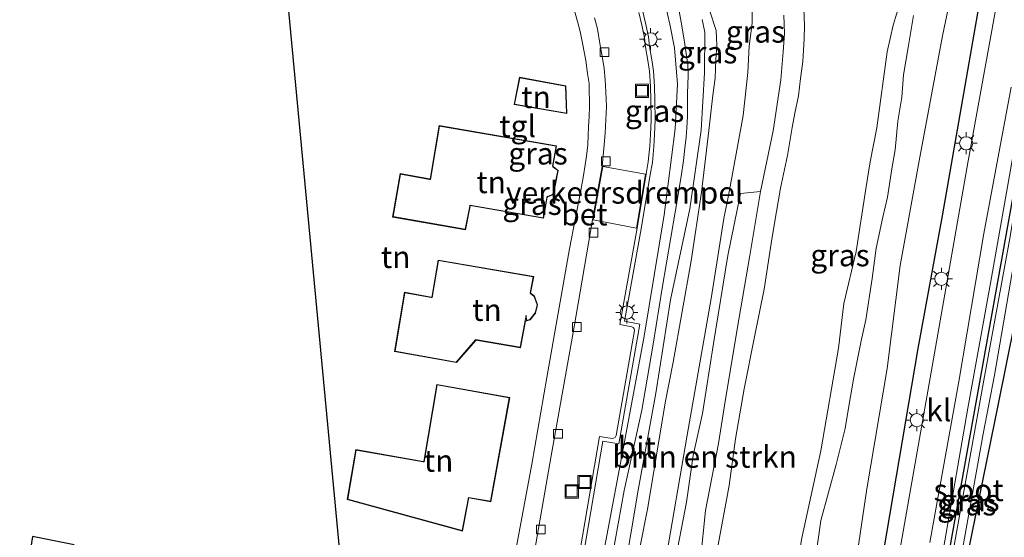
# Model space of a CAD drawing. Units: metres. Extents: x 119993 to 129528, y 399998 to 406250.
# Drawn here: x 127776 to 127888, y 400612 to 400671 of the extents above; entities that cross this region are included whole.
import ezdxf
from ezdxf.enums import TextEntityAlignment as Align

# ---------------------------------------------------------------- set-up
doc = ezdxf.new("R2010")
doc.units = ezdxf.units.M
doc.layers.get('0').update_dxf_attribs({"lineweight": 25})
for name, color, linetype in [('B-ME-GR-BOMENRIJ-L-B1', 10, 'Continuous'), ('B-ME-GW-INSTEEKWATERGANG-L-B1', 10, 'Continuous'), ('B-ME-KG-KADASTRAAL-OPNAMEDTMGRENS-L-B1', 10, 'Continuous')]:
    doc.layers.add(name, color=color, linetype=linetype)
for name, color, linetype, lineweight in [('B-ME-GR-BOMENSTRUIKEN-GV-B6', 93, 'Continuous', 18), ('B-ME-GW-KRUINLIJN-L-B1', 93, 'Continuous', 18), ('B-ME-GW-TEENLIJN-L-B1', 93, 'Continuous', 18), ('B-ME-IE-GRASLAND-GV-B6', 93, 'Continuous', 18), ('B-ME-IE-GRONDWERKLIJN-GROND_INGERICHT-GV-B6', 253, 'Continuous', 18), ('B-ME-IE-INRICHTINGSELEMENT-S-B1', 253, 'Continuous', 18), ('B-ME-IE-MEUBILAIR_WEGMEUBILAIR-LICHTMAST-S-B1', 8, 'Continuous', 18), ('B-ME-KG-KADASTRAAL-DAKRAND-L-B1', 13, 'Continuous', 18), ('B-ME-OG-WATER-GV-B6', 153, 'Continuous', 18), ('B-ME-VH-DREMPEL-GV-B6', 8, 'Continuous', 18), ('B-ME-VH-VERH_SOORT-BETON-OVERIG-GV-B6', 8, 'IE-TERREINAFSCHEIDING-NATUURLIJK-HOUTWAL', 18), ('B-ME-VH-VERH_SOORT-BITUMEN-GV-B6', 8, 'IE-TERREINAFSCHEIDING-NATUURLIJK-HOUTWAL', 18), ('B-ME-VH-VERH_SOORT-KLINKERS-GV-B6', 8, 'IE-TERREINAFSCHEIDING-NATUURLIJK-HOUTWAL', 18), ('B-ME-VH-VERH_SOORT-TEGELS-GV-B6', 8, 'Continuous', 18), ('B-ME-VV-KOLK-S-B1', 8, 'Continuous', 18)]:
    doc.layers.add(name, color=color, linetype=linetype, lineweight=lineweight)
doc.styles.add('NLCS-ISO', font='NLCS-ISO.TTF')
doc.linetypes.add('IE-TERREINAFSCHEIDING-NATUURLIJK-HOUTWAL', pattern='A,7,-1.5,[67,NLCS.SHX,S=0.75,R=45,X=0,Y=0],-1.5,7,-1.5,[70,NLCS.SHX,S=0.75,R=0,X=0,Y=0],-1.5', length=20)

# ---------------------------------------------------------------- blocks, each defined once
blk = doc.blocks.new('lantaarnpaal')
for p, q in [((0, 0.75), (0, 1.25)), ((-0.75, 0), (-1.25, 0)), ((-0.88, 0.88), (-0.53, 0.53)), ((0.53, 0.53), (0.88, 0.88)), ((0.75, 0), (1.25, 0)), ((-0.53, -0.53), (-0.88, -0.88)), ((0, -0.75), (0, -1.25)), ((0.53, -0.53), (0.88, -0.88))]:
    blk.add_line(p, q)
blk.add_circle((0, 0), 0.75)
blk = doc.blocks.new('kolk')
blk.add_lwpolyline([(-0.5, -0.5), (0.5, -0.5), (0.5, 0.5), (-0.5, 0.5)], close=True)
blk = doc.blocks.new('put')
for p, q in [((0.75, 0.75), (-0.75, 0.75)), ((-0.75, 0.75), (-0.75, -0.75)), ((0.75, -0.75), (0.75, 0.75)), ((-0.75, -0.75), (0.75, -0.75))]:
    blk.add_line(p, q)
blk.add_lwpolyline([(-0.625, 0.625), (0.625, 0.625), (0.625, -0.625), (-0.625, -0.625)], close=True)

msp = doc.modelspace()

# ---------------------------------------------------------------- linework, layer by layer
at = {"layer": 'B-ME-GR-BOMENRIJ-L-B1'}
msp.add_polyline3d([(127867.923, 400573.989, 6.983), (127870.29, 400586.243, 7.01), (127872.921, 400602.444, 6.955), (127878.268, 400633.774, 7.118), (127881.016, 400648.865, 7.118), (127886.483, 400680.249, 7.412), (127889.938, 400698.082, 7.503)], dxfattribs=at)
at = {"layer": 'B-ME-GR-BOMENSTRUIKEN-GV-B6'}
msp.add_polyline3d([(127860.302, 400651.648, 5.62), (127859.093, 400644.352, 5.636), (127857.627, 400635.95, 5.632), (127856.211, 400627.275, 5.624), (127855.538, 400622.945, 5.648), (127854.026, 400615.31, 5.644), (127853.485, 400609.698, 5.616), (127852.782, 400605.555, 5.6), (127851.968, 400600.714, 5.584), (127851.538, 400597.937, 5.588), (127848.465, 400599.199, 6.47), (127848.594, 400600.066, 6.51), (127849.001, 400601.908, 6.514), (127849.557, 400604.181, 6.506), (127850.461, 400608.97, 6.462), (127851.872, 400616.278, 6.414), (127852.628, 400621.572, 6.478), (127853.692, 400626.354, 6.49), (127854.936, 400634.325, 6.53), (127856.57, 400644.338, 6.522), (127858.012, 400651.393, 6.434), (127860.302, 400651.648, 5.62)], dxfattribs=at)
at = {"layer": 'B-ME-GW-INSTEEKWATERGANG-L-B1'}
msp.add_polyline3d([(127880.607, 400592.663, 6.573), (127883.533, 400608.44, 6.573), (127887.381, 400627.473, 6.569), (127892.05, 400650.627, 6.633), (127892.538, 400654.306, 6.633), (127892.394, 400655.691, 6.633), (127891.755, 400656.576, 6.633), (127890.893, 400656.857, 6.689), (127890.296, 400656.504, 6.681), (127889.951, 400656.005, 6.657), (127889.844, 400655.503, 6.657), (127884.881, 400628.023, 6.546), (127880.049, 400601.039, 6.542), (127876.565, 400581.536, 6.55), (127875.75, 400577.201, 6.573), (127875.962, 400576.292, 6.573), (127876.609, 400576.07, 6.573), (127877.342, 400576.089, 6.573), (127877.62, 400576.419, 6.573), (127877.839, 400577.58, 6.573), (127878.761, 400581.765, 6.573), (127880.607, 400592.663, 6.573)], dxfattribs=at)
at = {"layer": 'B-ME-GW-KRUINLIJN-L-B1'}
for points in [[(127898.986, 400710.322, 7.745), (127897.706, 400705.165, 7.678), (127895.753, 400693.321, 7.455), (127894.845, 400688.955, 7.372), (127893.987, 400685.196, 7.364), (127892.161, 400675.413, 7.3), (127891.001, 400670.029, 7.241), (127890.319, 400663.572, 7.217), (127889.224, 400656.682, 7.094), (127886.472, 400641.217, 6.971), (127883.904, 400626.976, 6.975)], [(127882.226, 400675.193, 7.201), (127881.04, 400669.35, 7.122), (127878.375, 400655.145, 7.05), (127876.217, 400643.228, 7.002), (127874.704, 400631.483, 6.927), (127872.421, 400617.773, 6.931), (127871.205, 400609.598, 6.84)], [(127844.645, 400599.467, 6.967), (127842.311, 400586.573, 7.086), (127841.461, 400583.279, 7.114), (127840.971, 400582.723, 7.126), (127840.33, 400582.481, 7.118), (127839.761, 400582.507, 7.114), (127839.081, 400582.856, 7.102), (127838.741, 400583.147, 7.106), (127838.286, 400583.985, 7.114), (127838.273, 400584.99, 7.11), (127838.338, 400586.626, 7.114), (127840.794, 400601.795, 7.094), (127844.579, 400621.938, 7.026), (127847.052, 400635.16, 7.054), (127849.316, 400648.983, 7.078), (127850.576, 400658.77, 7.094), (127850.842, 400663.852, 7.094), (127850.515, 400668.004, 7.09), (127849.987, 400670.698, 7.09), (127849.168, 400674.138, 7.074)], [(127849.429, 400609.097, 6.947), (127851.969, 400623.913, 6.959), (127854.668, 400639.464, 6.979), (127855.317, 400643.509, 6.991), (127856.14, 400648.575, 6.979), (127856.645, 400651.173, 6.947), (127857.1, 400653.635, 6.971), (127858.343, 400660.3, 6.995), (127858.843, 400665.168, 6.991), (127859.027, 400668.169, 7.002), (127859.366, 400670.822, 6.991), (127859.355, 400673.22, 6.987)], [(127854.54, 400672.169, 7.09), (127855.241, 400669.986, 7.07), (127855.319, 400668.271, 7.094), (127855.216, 400666.658, 7.098), (127855.123, 400664.541, 7.098), (127854.891, 400662.606, 7.026), (127854.421, 400658.572, 7.026), (127853.584, 400651.56, 7.03), (127852.392, 400643.734, 7.038), (127850.377, 400632.208, 7.022), (127849.438, 400627.582, 7.034), (127847.488, 400615.645, 7.002), (127845.605, 400606.305, 7.034), (127844.645, 400599.467, 6.967)], [(127883.904, 400626.976, 6.975), (127881.303, 400611.869, 6.987), (127877.934, 400593.774, 6.963), (127875.132, 400577.906, 6.991), (127874.329, 400572.484, 6.911), (127874.62, 400571.174, 6.812)]]:
    msp.add_polyline3d(points, dxfattribs=at)
at = {"layer": 'B-ME-GW-TEENLIJN-L-B1'}
for points in [[(127850.937, 400672.831, 6.911), (127851.267, 400670.91, 6.903), (127851.57, 400669.12, 6.879), (127851.793, 400667.611, 6.836), (127852.017, 400666.054, 6.836), (127852.068, 400664.846, 6.84), (127852.006, 400662.813, 6.879), (127851.996, 400660.184, 6.879), (127851.927, 400658.873, 6.875), (127851.832, 400657.811, 6.875), (127851.693, 400656.577, 6.867), (127851.528, 400655.151, 6.855), (127851.285, 400653.347, 6.812), (127850.589, 400649.279, 6.8), (127849.114, 400640.634, 6.824), (127848.081, 400634.251, 6.812), (127846.781, 400626.754, 6.796), (127844.796, 400617.579, 6.8), (127841.367, 400598.623, 6.82)], [(127844.705, 400607.685, 6.788), (127846.367, 400617.628, 6.788), (127848.389, 400628.663, 6.8), (127850.064, 400639.306, 6.82), (127852.246, 400649.65, 6.804), (127853.547, 400658.631, 6.788), (127853.941, 400665.147, 6.784), (127853.947, 400669.783, 6.8), (127853.666, 400671.216, 6.8)], [(127853.018, 400584.354, 5.532), (127852.689, 400584.501, 5.521), (127852.385, 400584.664, 5.536), (127851.492, 400585.382, 5.556), (127850.47, 400586.894, 5.568), (127849.82, 400588.375, 5.568), (127849.787, 400590.083, 5.576), (127850.006, 400591.808, 5.584), (127850.611, 400594.477, 5.584), (127851.538, 400597.937, 5.588), (127851.968, 400600.714, 5.584), (127852.782, 400605.555, 5.6), (127853.485, 400609.698, 5.616), (127854.026, 400615.31, 5.644), (127855.538, 400622.945, 5.648), (127856.211, 400627.275, 5.624), (127857.627, 400635.95, 5.632), (127859.093, 400644.352, 5.636), (127860.302, 400651.648, 5.62), (127861.752, 400658.542, 5.624), (127862.6, 400664.366, 5.624), (127862.876, 400667.557, 5.648), (127863.025, 400669.636, 5.648), (127862.954, 400671.726, 5.656)], [(127877.704, 400671.666, 5.652), (127877.12, 400668.029, 5.616), (127876.591, 400664.921, 5.62), (127876.392, 400662.379, 5.616), (127875.92, 400659.632, 5.568), (127875.623, 400656.394, 5.572), (127875.246, 400654.209, 5.572), (127874.744, 400650.979, 5.572), (127874.215, 400648.707, 5.576), (127873.481, 400645.194, 5.58), (127873.006, 400641.729, 5.576), (127872.3, 400637.045, 5.572), (127871.758, 400634.62, 5.572), (127870.906, 400630.261, 5.568), (127870.371, 400627.197, 5.6), (127869.945, 400624.655, 5.6), (127868.91, 400620.549, 5.584), (127867.179, 400614.173, 5.58), (127866.294, 400607.948, 5.576)]]:
    msp.add_polyline3d(points, dxfattribs=at)
at = {"layer": 'B-ME-IE-GRASLAND-GV-B6'}
for points in [[(127882.226, 400675.193, 7.201), (127881.04, 400669.35, 7.122), (127878.375, 400655.145, 7.05), (127876.217, 400643.228, 7.002), (127874.704, 400631.483, 6.927), (127872.421, 400617.773, 6.931), (127871.205, 400609.598, 6.84)], [(127871.205, 400609.598, 6.84), (127872.421, 400617.773, 6.931), (127874.704, 400631.483, 6.927), (127876.217, 400643.228, 7.002), (127878.375, 400655.145, 7.05), (127881.04, 400669.35, 7.122), (127882.226, 400675.193, 7.201)], [(127849.168, 400674.138, 7.074), (127849.987, 400670.698, 7.09), (127850.515, 400668.004, 7.09), (127850.842, 400663.852, 7.094), (127850.576, 400658.77, 7.094), (127849.316, 400648.983, 7.078), (127847.052, 400635.16, 7.054), (127844.579, 400621.938, 7.026), (127840.794, 400601.795, 7.094)], [(127840.794, 400601.795, 7.094), (127844.579, 400621.938, 7.026), (127847.052, 400635.16, 7.054), (127849.316, 400648.983, 7.078), (127850.576, 400658.77, 7.094), (127850.842, 400663.852, 7.094), (127850.515, 400668.004, 7.09), (127849.987, 400670.698, 7.09), (127849.168, 400674.138, 7.074)], [(127849.429, 400609.097, 6.947), (127851.969, 400623.913, 6.959), (127854.668, 400639.464, 6.979), (127855.317, 400643.509, 6.991), (127856.14, 400648.575, 6.979), (127856.645, 400651.173, 6.947), (127857.1, 400653.635, 6.971), (127858.343, 400660.3, 6.995), (127858.843, 400665.168, 6.991), (127859.027, 400668.169, 7.002), (127859.366, 400670.822, 6.991), (127859.355, 400673.22, 6.987)], [(127859.355, 400673.22, 6.987), (127859.366, 400670.822, 6.991), (127859.027, 400668.169, 7.002), (127858.843, 400665.168, 6.991), (127858.343, 400660.3, 6.995), (127857.1, 400653.635, 6.971), (127856.645, 400651.173, 6.947), (127856.14, 400648.575, 6.979), (127855.317, 400643.509, 6.991), (127854.668, 400639.464, 6.979), (127851.969, 400623.913, 6.959), (127849.429, 400609.097, 6.947)], [(127856.302, 400583.462, 5.35), (127856.824, 400583.591, 5.35), (127858.234, 400584.127, 5.35), (127858.96, 400584.683, 5.35), (127859.472, 400585.36, 5.35), (127860.055, 400586.391, 5.35), (127860.477, 400587.515, 5.35), (127860.865, 400588.852, 5.35), (127861.359, 400591.089, 5.35), (127862.689, 400597.039, 5.35), (127863.689, 400603.266, 5.35), (127864.987, 400612.005, 5.35), (127867.189, 400622.098, 5.35), (127869.187, 400633.816, 5.35), (127869.802, 400638.906, 5.35), (127871.184, 400644.819, 5.35), (127872.312, 400651.938, 5.35), (127872.794, 400655.018, 5.35), (127873.533, 400658.905, 5.35), (127874.712, 400667.521, 5.35), (127875.394, 400670.59, 5.35), (127876.253, 400673.308, 5.35)], [(127887.281, 400673.572, 7.408), (127883.92, 400654.889, 7.261), (127880.227, 400633.891, 7.161), (127875.21, 400605.39, 7.078)], [(127840.362, 400585.077, 6.828), (127840.168, 400584.992, 6.824), (127839.722, 400585.252, 6.832), (127839.314, 400585.712, 6.844), (127839.632, 400587.26, 6.863), (127841.367, 400598.623, 6.82), (127844.796, 400617.579, 6.8), (127846.781, 400626.754, 6.796), (127848.081, 400634.251, 6.812), (127849.114, 400640.634, 6.824), (127850.589, 400649.279, 6.8), (127851.285, 400653.347, 6.812), (127851.528, 400655.151, 6.855), (127851.693, 400656.577, 6.867), (127851.832, 400657.811, 6.875), (127851.927, 400658.873, 6.875), (127851.996, 400660.184, 6.879), (127852.006, 400662.813, 6.879), (127852.068, 400664.846, 6.84), (127852.017, 400666.054, 6.836), (127851.793, 400667.611, 6.836), (127851.57, 400669.12, 6.879), (127851.267, 400670.91, 6.903), (127850.937, 400672.831, 6.911)], [(127839.92, 400608.994, 7.001), (127842.369, 400623.209, 6.959), (127844.175, 400622.9, 7.089), (127846.546, 400636.518, 7.089), (127844.815, 400636.864, 6.998), (127845.185, 400638.958, 7.007), (127846.731, 400647.376, 7.011), (127847.742, 400653.555, 7.015), (127847.99, 400654.942, 7.011), (127848.152, 400656.765, 6.996), (127848.235, 400658.141, 6.999), (127848.31, 400659.76, 6.992), (127848.29, 400662.037, 6.992), (127848.252, 400663.601, 7.003), (127848.117, 400665.382, 7.015), (127847.949, 400666.615, 7.015), (127847.672, 400668.15, 7.015), (127847.542, 400669.254, 7.003), (127847.233, 400670.669, 6.992), (127846.902, 400672.132, 6.98)], [(127850.937, 400672.831, 6.911), (127851.267, 400670.91, 6.903), (127851.57, 400669.12, 6.879), (127851.793, 400667.611, 6.836), (127852.017, 400666.054, 6.836), (127852.068, 400664.846, 6.84), (127852.006, 400662.813, 6.879), (127851.996, 400660.184, 6.879), (127851.927, 400658.873, 6.875), (127851.832, 400657.811, 6.875), (127851.693, 400656.577, 6.867), (127851.528, 400655.151, 6.855), (127851.285, 400653.347, 6.812), (127850.589, 400649.279, 6.8), (127849.114, 400640.634, 6.824), (127848.081, 400634.251, 6.812), (127846.781, 400626.754, 6.796), (127844.796, 400617.579, 6.8), (127841.367, 400598.623, 6.82)], [(127845.605, 400606.305, 7.034), (127847.488, 400615.645, 7.002), (127849.438, 400627.582, 7.034), (127850.377, 400632.208, 7.022), (127852.392, 400643.734, 7.038), (127853.584, 400651.56, 7.03), (127854.421, 400658.572, 7.026), (127854.891, 400662.606, 7.026), (127855.123, 400664.541, 7.098), (127855.216, 400666.658, 7.098), (127855.319, 400668.271, 7.094), (127855.241, 400669.986, 7.07), (127854.54, 400672.169, 7.09)], [(127854.54, 400672.169, 7.09), (127855.241, 400669.986, 7.07), (127855.319, 400668.271, 7.094), (127855.216, 400666.658, 7.098), (127855.123, 400664.541, 7.098), (127854.891, 400662.606, 7.026), (127854.421, 400658.572, 7.026), (127853.584, 400651.56, 7.03), (127852.392, 400643.734, 7.038), (127850.377, 400632.208, 7.022), (127849.438, 400627.582, 7.034), (127847.488, 400615.645, 7.002), (127845.605, 400606.305, 7.034)], [(127865.251, 400672.493, 5.35), (127865.322, 400670.489, 5.35), (127865.274, 400669.023, 5.35), (127865.115, 400666.457, 5.35), (127864.864, 400664.516, 5.35), (127864.61, 400662.512, 5.35), (127864.211, 400660.542, 5.35), (127863.92, 400658.932, 5.35), (127863.361, 400655.745, 5.35), (127862.581, 400652.005, 5.35), (127861.885, 400648.02, 5.35), (127861.52, 400645.722, 5.35), (127860.731, 400640.503, 5.35), (127859.622, 400635.08, 5.35), (127858.427, 400629.163, 5.35), (127857.451, 400623.479, 5.35), (127856.727, 400618.171, 5.35), (127855.496, 400611.398, 5.35)], [(127853.666, 400671.216, 6.8), (127853.947, 400669.783, 6.8), (127853.941, 400665.147, 6.784), (127853.547, 400658.631, 6.788), (127852.246, 400649.65, 6.804), (127850.064, 400639.306, 6.82), (127848.389, 400628.663, 6.8), (127846.367, 400617.628, 6.788), (127844.705, 400607.685, 6.788), (127844.131, 400604.667, 6.784), (127843.652, 400601.53, 6.764), (127843.052, 400597.805, 6.732), (127842.44, 400593.633, 6.816), (127840.653, 400585.684, 6.828), (127840.362, 400585.077, 6.828)], [(127844.705, 400607.685, 6.788), (127846.367, 400617.628, 6.788), (127848.389, 400628.663, 6.8), (127850.064, 400639.306, 6.82), (127852.246, 400649.65, 6.804), (127853.547, 400658.631, 6.788), (127853.941, 400665.147, 6.784), (127853.947, 400669.783, 6.8), (127853.666, 400671.216, 6.8)], [(127862.954, 400671.726, 5.656), (127863.025, 400669.636, 5.648), (127862.876, 400667.557, 5.648), (127862.6, 400664.366, 5.624), (127861.752, 400658.542, 5.624), (127860.302, 400651.648, 5.62), (127858.012, 400651.393, 6.434), (127856.57, 400644.338, 6.522), (127854.936, 400634.325, 6.53), (127853.692, 400626.354, 6.49), (127852.628, 400621.572, 6.478), (127851.872, 400616.278, 6.414), (127850.461, 400608.97, 6.462)], [(127853.485, 400609.698, 5.616), (127854.026, 400615.31, 5.644), (127855.538, 400622.945, 5.648), (127856.211, 400627.275, 5.624), (127857.627, 400635.95, 5.632), (127859.093, 400644.352, 5.636), (127860.302, 400651.648, 5.62), (127861.752, 400658.542, 5.624), (127862.6, 400664.366, 5.624), (127862.876, 400667.557, 5.648), (127863.025, 400669.636, 5.648), (127862.954, 400671.726, 5.656)], [(127866.294, 400607.948, 5.576), (127867.179, 400614.173, 5.58), (127868.91, 400620.549, 5.584), (127869.945, 400624.655, 5.6), (127870.371, 400627.197, 5.6), (127870.906, 400630.261, 5.568), (127871.758, 400634.62, 5.572), (127872.3, 400637.045, 5.572), (127873.006, 400641.729, 5.576), (127873.481, 400645.194, 5.58), (127874.215, 400648.707, 5.576), (127874.744, 400650.979, 5.572), (127875.246, 400654.209, 5.572), (127875.623, 400656.394, 5.572), (127875.92, 400659.632, 5.568), (127876.392, 400662.379, 5.616), (127876.591, 400664.921, 5.62), (127877.12, 400668.029, 5.616), (127877.704, 400671.666, 5.652)], [(127877.704, 400671.666, 5.652), (127877.12, 400668.029, 5.616), (127876.591, 400664.921, 5.62), (127876.392, 400662.379, 5.616), (127875.92, 400659.632, 5.568), (127875.623, 400656.394, 5.572), (127875.246, 400654.209, 5.572), (127874.744, 400650.979, 5.572), (127874.215, 400648.707, 5.576), (127873.481, 400645.194, 5.58), (127873.006, 400641.729, 5.576), (127872.3, 400637.045, 5.572), (127871.758, 400634.62, 5.572), (127870.906, 400630.261, 5.568), (127870.371, 400627.197, 5.6), (127869.945, 400624.655, 5.6), (127868.91, 400620.549, 5.584), (127867.179, 400614.173, 5.58), (127866.294, 400607.948, 5.576)], [(127879.564, 400611.677, 7.006), (127882.878, 400630.02, 7.058), (127885.712, 400646.853, 7.106), (127888.855, 400663.527, 7.253)], [(127889.844, 400655.503, 6.657), (127884.881, 400628.023, 6.546), (127880.049, 400601.039, 6.542), (127876.565, 400581.536, 6.55), (127875.75, 400577.201, 6.573), (127875.483, 400575.244, 6.673), (127874.839, 400572.44, 6.752), (127874.62, 400571.174, 6.812), (127874.329, 400572.484, 6.911), (127875.132, 400577.906, 6.991), (127877.934, 400593.774, 6.963), (127881.303, 400611.869, 6.987), (127883.904, 400626.976, 6.975), (127886.472, 400641.217, 6.971), (127889.224, 400656.682, 7.094)], [(127889.224, 400656.682, 7.094), (127886.472, 400641.217, 6.971), (127883.904, 400626.976, 6.975), (127881.303, 400611.869, 6.987), (127877.934, 400593.774, 6.963), (127875.132, 400577.906, 6.991), (127874.329, 400572.484, 6.911), (127874.62, 400571.174, 6.812), (127874.839, 400572.44, 6.752), (127875.483, 400575.244, 6.673), (127875.75, 400577.201, 6.573), (127875.962, 400576.292, 6.573), (127876.609, 400576.07, 6.573), (127877.342, 400576.089, 6.573), (127877.62, 400576.419, 6.573), (127877.839, 400577.58, 6.573), (127878.761, 400581.765, 6.573), (127880.607, 400592.663, 6.573), (127883.533, 400608.44, 6.573), (127887.381, 400627.473, 6.569), (127892.05, 400650.627, 6.633)], [(127889.951, 400656.005, 6.657), (127890.296, 400656.504, 6.681), (127890.893, 400656.857, 6.689), (127891.755, 400656.576, 6.633), (127892.394, 400655.691, 6.633), (127892.538, 400654.306, 6.633), (127892.05, 400650.627, 6.633), (127887.381, 400627.473, 6.569), (127883.533, 400608.44, 6.573), (127880.607, 400592.663, 6.573), (127878.761, 400581.765, 6.573), (127877.839, 400577.58, 6.573), (127877.62, 400576.419, 6.573), (127877.342, 400576.089, 6.573), (127876.609, 400576.07, 6.573), (127875.962, 400576.292, 6.573), (127875.75, 400577.201, 6.573), (127876.565, 400581.536, 6.55), (127880.049, 400601.039, 6.542), (127884.881, 400628.023, 6.546), (127889.844, 400655.503, 6.657), (127889.951, 400656.005, 6.657)], [(127876.399, 400577.623, 6.013), (127876.574, 400577.141, 6.013), (127876.808, 400577.023, 6.013), (127877.101, 400577.28, 6.013), (127878.054, 400582.192, 5.791), (127879.347, 400588.784, 5.791), (127883.543, 400612.16, 5.783), (127885.645, 400624.036, 5.576), (127886.934, 400630.719, 5.576), (127889.543, 400645.955, 5.572), (127890.869, 400651.592, 5.572), (127891.151, 400654.146, 5.572), (127891.015, 400654.626, 5.572), (127890.509, 400654.979, 5.572), (127890.235, 400654.992, 5.572), (127889.974, 400654.096, 5.572), (127889.551, 400651.524, 5.572), (127888.636, 400646.109, 5.572), (127885.657, 400629.733, 5.576), (127882.455, 400611.978, 5.783), (127878.375, 400588.927, 5.791), (127877.175, 400582.535, 5.791), (127876.399, 400577.623, 6.013)]]:
    msp.add_polyline3d(points, dxfattribs=at)
at = {"layer": 'B-ME-IE-GRONDWERKLIJN-GROND_INGERICHT-GV-B6'}
for points in [[(127813.027, 400603.798, 7.022), (127805.927, 400679.072, 7.024)], [(127838.995, 400672.641, 6.903), (127839.481, 400670.99, 6.911), (127839.76, 400669.837, 6.911), (127840.091, 400668.328, 6.859), (127840.418, 400666.563, 6.855), (127840.621, 400665.067, 6.848), (127840.784, 400663.918, 6.867), (127840.811, 400662.901, 6.883), (127840.839, 400662.149, 6.903), (127840.827, 400661.269, 6.919), (127840.797, 400660.206, 6.939), (127840.736, 400658.979, 6.955), (127840.672, 400658.059, 6.967), (127840.63, 400656.938, 6.967), (127840.475, 400655.676, 6.967), (127840.338, 400654.685, 6.967), (127840.15, 400653.461, 6.943), (127839.848, 400651.757, 6.919), (127839.2, 400648.447, 6.887), (127838.57, 400645.097, 6.883), (127835.994, 400630.463, 6.895), (127834.269, 400620.584, 6.927), (127832.541, 400611.213, 6.907)], [(127832.245, 400661.552, 6.983), (127838.26, 400660.507, 6.983), (127838.158, 400663.676, 6.983), (127832.846, 400664.654, 6.983), (127832.245, 400661.552, 6.983)], [(127823.73, 400659.144, 6.983), (127822.687, 400653.024, 6.983), (127822.601, 400653.066, 6.983), (127819.274, 400653.673, 6.983), (127818.405, 400648.734, 6.983), (127826.718, 400647.291, 6.983), (127827.246, 400649.964, 6.983), (127827.253, 400650.032, 6.983), (127835.6, 400648.594, 6.983), (127836.03, 400650.993, 6.983), (127836.09, 400651.018, 6.983), (127836.72, 400651.292, 6.983), (127837.281, 400654.033, 6.983), (127836.713, 400654.492, 6.983), (127836.663, 400654.533, 6.983), (127837.08, 400656.845, 6.983), (127823.73, 400659.144, 6.983)], [(127823.621, 400643.833, 6.983), (127822.867, 400639.572, 6.983), (127822.793, 400639.607, 6.983), (127819.783, 400640.173, 6.983), (127818.636, 400633.42, 6.983), (127825.685, 400632.157, 6.983), (127827.881, 400634.685, 6.983), (127827.897, 400634.725, 6.983), (127832.969, 400633.841, 6.983), (127833.537, 400636.882, 6.983), (127833.593, 400636.886, 6.983), (127834.076, 400637.028, 6.983), (127834.688, 400637.802, 6.983), (127834.928, 400638.725, 6.983), (127834.572, 400639.719, 6.983), (127834.184, 400640.038, 6.983), (127834.134, 400640.074, 6.983), (127834.484, 400641.947, 6.983), (127823.621, 400643.833, 6.983)], [(127823.462, 400629.672, 6.991), (127821.975, 400620.898, 6.991), (127821.889, 400620.909, 6.991), (127814.24, 400622.258, 6.991), (127813.257, 400616.585, 6.991), (127826.374, 400612.984, 6.991), (127827.075, 400616.604, 6.991), (127827.088, 400616.759, 6.991), (127829.594, 400616.319, 6.991), (127831.746, 400628.185, 6.991), (127823.462, 400629.672, 6.991)], [(127775.962, 400603.162, 7.002), (127777.412, 400612.364, 7.002), (127782.182, 400611.426, 7.002)]]:
    msp.add_polyline3d(points, dxfattribs=at)
at = {"layer": 'B-ME-KG-KADASTRAAL-DAKRAND-L-B1'}
for points in [[(127838.208, 400660.567, 9.49), (127838.109, 400663.634, 9.497), (127832.886, 400664.596, 9.529), (127832.304, 400661.593, 9.521), (127838.208, 400660.567, 9.49)], [(127837.022, 400656.805, 12.017), (127823.771, 400659.086, 12.015), (127822.735, 400653.008, 12.065), (127822.629, 400653.01, 10.101), (127819.314, 400653.615, 10.1), (127818.463, 400648.775, 10.107), (127826.679, 400647.348, 10.11), (127827.195, 400649.965, 10.106), (127827.193, 400650.093, 12.071), (127835.56, 400648.651, 12.041), (127836.001, 400651.114, 12.029), (127836.106, 400651.079, 9.573), (127836.676, 400651.327, 9.572), (127837.226, 400654.013, 9.569), (127836.673, 400654.46, 9.568), (127836.611, 400654.526, 12.021), (127837.022, 400656.805, 12.017)], [(127823.661, 400643.775, 12.438), (127822.915, 400639.555, 12.42), (127822.819, 400639.552, 9.933), (127819.824, 400640.115, 9.934), (127818.693, 400633.46, 9.945), (127825.666, 400632.211, 9.945), (127827.835, 400634.709, 9.94), (127827.86, 400634.782, 12.394), (127832.929, 400633.898, 12.379), (127833.611, 400637.553, 12.453), (127833.645, 400636.953, 9.697), (127834.047, 400637.071, 9.692), (127834.642, 400637.825, 9.689), (127834.876, 400638.723, 9.686), (127834.53, 400639.689, 9.684), (127834.133, 400640.016, 9.684), (127834.084, 400640.08, 12.379), (127834.426, 400641.907, 12.376), (127823.661, 400643.775, 12.438)], [(127823.503, 400629.614, 12.544), (127831.688, 400628.145, 12.534), (127829.554, 400616.377, 12.543), (127827.06, 400616.815, 12.544), (127827.027, 400616.621, 9.853), (127826.335, 400613.047, 9.857), (127813.314, 400616.621, 9.862), (127814.281, 400622.2, 9.853), (127821.902, 400620.856, 9.852), (127822.021, 400620.871, 12.542), (127823.503, 400629.614, 12.544)]]:
    msp.add_polyline3d(points, dxfattribs=at)
at = {"layer": 'B-ME-KG-KADASTRAAL-OPNAMEDTMGRENS-L-B1'}
for points in [[(127805.927, 400679.072, 7.024), (127813.027, 400603.798, 7.022)], [(127782.182, 400611.426, 7.002), (127777.412, 400612.364, 7.002), (127775.962, 400603.162, 7.002)]]:
    msp.add_polyline3d(points, dxfattribs=at)
at = {"layer": 'B-ME-OG-WATER-GV-B6'}
for points in [[(127876.253, 400673.308, 5.35), (127875.394, 400670.59, 5.35), (127874.712, 400667.521, 5.35), (127873.533, 400658.905, 5.35), (127872.794, 400655.018, 5.35), (127872.312, 400651.938, 5.35), (127871.184, 400644.819, 5.35), (127869.802, 400638.906, 5.35), (127869.187, 400633.816, 5.35), (127867.189, 400622.098, 5.35), (127864.987, 400612.005, 5.35)], [(127855.496, 400611.398, 5.35), (127856.727, 400618.171, 5.35), (127857.451, 400623.479, 5.35), (127858.427, 400629.163, 5.35), (127859.622, 400635.08, 5.35), (127860.731, 400640.503, 5.35), (127861.52, 400645.722, 5.35), (127861.885, 400648.02, 5.35), (127862.581, 400652.005, 5.35), (127863.361, 400655.745, 5.35), (127863.92, 400658.932, 5.35), (127864.211, 400660.542, 5.35), (127864.61, 400662.512, 5.35), (127864.864, 400664.516, 5.35), (127865.115, 400666.457, 5.35), (127865.274, 400669.023, 5.35), (127865.322, 400670.489, 5.35), (127865.251, 400672.493, 5.35)], [(127876.399, 400577.623, 6.013), (127877.175, 400582.535, 5.791), (127878.375, 400588.927, 5.791), (127882.455, 400611.978, 5.783), (127885.657, 400629.733, 5.576), (127888.636, 400646.109, 5.572), (127889.551, 400651.524, 5.572), (127889.974, 400654.096, 5.572), (127890.235, 400654.992, 5.572), (127890.509, 400654.979, 5.572), (127891.015, 400654.626, 5.572), (127891.151, 400654.146, 5.572), (127890.869, 400651.592, 5.572), (127889.543, 400645.955, 5.572), (127886.934, 400630.719, 5.576), (127885.645, 400624.036, 5.576), (127883.543, 400612.16, 5.783), (127879.347, 400588.784, 5.791), (127878.054, 400582.192, 5.791), (127877.101, 400577.28, 6.013), (127876.808, 400577.023, 6.013), (127876.574, 400577.141, 6.013), (127876.399, 400577.623, 6.013)]]:
    msp.add_polyline3d(points, dxfattribs=at)
at = {"layer": 'B-ME-VH-DREMPEL-GV-B6'}
msp.add_polyline3d([(127847.2, 400653.608, 7.014), (127846.193, 400647.451, 7.01), (127841.261, 400648.408, 6.895), (127842.346, 400654.469, 6.891), (127847.2, 400653.608, 7.014)], dxfattribs=at)
at = {"layer": 'B-ME-VH-VERH_SOORT-BETON-OVERIG-GV-B6'}
for points in [[(127839.459, 400609.074, 7.002), (127841.987, 400623.749, 6.959), (127843.401, 400623.507, 6.956), (127843.585, 400623.546, 6.955), (127843.757, 400623.632, 6.955), (127843.869, 400623.865, 7.066), (127845.951, 400635.821, 7.066), (127845.917, 400635.992, 7.066), (127845.823, 400636.145, 7.066), (127845.671, 400636.216, 7.066), (127844.275, 400636.495, 6.995), (127844.724, 400639.041, 7.006), (127846.27, 400647.456, 7.01), (127847.28, 400653.634, 7.014), (127847.525, 400655.004, 7.01), (127847.685, 400656.8, 6.995), (127847.767, 400658.166, 6.998), (127847.842, 400659.769, 6.991), (127847.822, 400662.029, 6.991), (127847.784, 400663.578, 7.002), (127847.651, 400665.333, 7.014), (127847.486, 400666.542, 7.014), (127847.209, 400668.081, 7.014), (127847.08, 400669.176, 7.002), (127846.776, 400670.567, 6.991), (127846.446, 400672.026, 6.979)], [(127846.902, 400672.132, 6.98), (127847.233, 400670.669, 6.992), (127847.542, 400669.254, 7.003), (127847.672, 400668.15, 7.015), (127847.949, 400666.615, 7.015), (127848.117, 400665.382, 7.015), (127848.252, 400663.601, 7.003), (127848.29, 400662.037, 6.992), (127848.31, 400659.76, 6.992), (127848.235, 400658.141, 6.999), (127848.152, 400656.765, 6.996), (127847.99, 400654.942, 7.011), (127847.742, 400653.555, 7.015), (127846.731, 400647.376, 7.011), (127845.185, 400638.958, 7.007), (127844.815, 400636.864, 6.998), (127846.546, 400636.518, 7.089), (127844.175, 400622.9, 7.089), (127842.369, 400623.209, 6.959), (127839.92, 400608.994, 7.001)]]:
    msp.add_polyline3d(points, dxfattribs=at)
at = {"layer": 'B-ME-VH-VERH_SOORT-BITUMEN-GV-B6'}
for points in [[(127846.446, 400672.026, 6.979), (127846.776, 400670.567, 6.991), (127847.08, 400669.176, 7.002), (127847.209, 400668.081, 7.014), (127847.486, 400666.542, 7.014), (127847.651, 400665.333, 7.014), (127847.784, 400663.578, 7.002), (127847.822, 400662.029, 6.991), (127847.842, 400659.769, 6.991), (127847.767, 400658.166, 6.998), (127847.685, 400656.8, 6.995), (127847.525, 400655.004, 7.01), (127847.28, 400653.634, 7.014), (127846.27, 400647.456, 7.01), (127844.724, 400639.041, 7.006), (127844.275, 400636.495, 6.995), (127845.671, 400636.216, 7.066), (127845.823, 400636.145, 7.066), (127845.917, 400635.992, 7.066), (127845.951, 400635.821, 7.066), (127843.869, 400623.865, 7.066), (127843.757, 400623.632, 6.955), (127843.585, 400623.546, 6.955), (127843.401, 400623.507, 6.956), (127841.987, 400623.749, 6.959), (127839.459, 400609.074, 7.002)], [(127832.861, 400600.879, 6.915), (127836.468, 400621.525, 6.915), (127839.09, 400636.234, 6.879), (127841.187, 400648.421, 6.895), (127842.272, 400654.479, 6.891), (127842.469, 400656.543, 6.879), (127842.619, 400658.282, 6.875), (127842.706, 400659.785, 6.867), (127842.779, 400661.32, 6.859), (127842.686, 400662.996, 6.859), (127842.631, 400664.36, 6.863), (127842.492, 400665.653, 6.859), (127842.275, 400667.05, 6.855), (127842.021, 400668.504, 6.855), (127841.737, 400670.155, 6.836), (127841.404, 400671.411, 6.828)]]:
    msp.add_polyline3d(points, dxfattribs=at)
at = {"layer": 'B-ME-VH-VERH_SOORT-KLINKERS-GV-B6'}
for points in [[(127875.21, 400605.39, 7.078), (127880.227, 400633.891, 7.161), (127883.92, 400654.889, 7.261), (127887.281, 400673.572, 7.408)], [(127888.855, 400663.527, 7.253), (127885.712, 400646.853, 7.106), (127882.878, 400630.02, 7.058), (127879.564, 400611.677, 7.006)]]:
    msp.add_polyline3d(points, dxfattribs=at)
at = {"layer": 'B-ME-VH-VERH_SOORT-TEGELS-GV-B6'}
for points in [[(127832.541, 400611.213, 6.907), (127834.269, 400620.584, 6.927), (127835.994, 400630.463, 6.895), (127838.57, 400645.097, 6.883), (127839.2, 400648.447, 6.887), (127839.848, 400651.757, 6.919), (127840.15, 400653.461, 6.943), (127840.338, 400654.685, 6.967), (127840.475, 400655.676, 6.967), (127840.63, 400656.938, 6.967), (127840.672, 400658.059, 6.967), (127840.736, 400658.979, 6.955), (127840.797, 400660.206, 6.939), (127840.827, 400661.269, 6.919), (127840.839, 400662.149, 6.903), (127840.811, 400662.901, 6.883), (127840.784, 400663.918, 6.867), (127840.621, 400665.067, 6.848), (127840.418, 400666.563, 6.855), (127840.091, 400668.328, 6.859), (127839.76, 400669.837, 6.911), (127839.481, 400670.99, 6.911), (127838.995, 400672.641, 6.903)], [(127841.404, 400671.411, 6.828), (127841.737, 400670.155, 6.836), (127842.021, 400668.504, 6.855), (127842.275, 400667.05, 6.855), (127842.492, 400665.653, 6.859), (127842.631, 400664.36, 6.863), (127842.686, 400662.996, 6.859), (127842.779, 400661.32, 6.859), (127842.706, 400659.785, 6.867), (127842.619, 400658.282, 6.875), (127842.469, 400656.543, 6.879), (127842.272, 400654.479, 6.891), (127841.187, 400648.421, 6.895), (127839.09, 400636.234, 6.879), (127836.468, 400621.525, 6.915), (127832.861, 400600.879, 6.915)]]:
    msp.add_polyline3d(points, dxfattribs=at)

# ---------------------------------------------------------------- block references
at = {"layer": 'B-ME-IE-INRICHTINGSELEMENT-S-B1', "rotation": 90}
for p in [(127846.805, 400663.098, 6.939), (127838.818, 400617.491, 6.903), (127840.268, 400618.563, 6.911)]:
    msp.add_blockref('put', p, dxfattribs=at)
at = {"layer": 'B-ME-IE-MEUBILAIR_WEGMEUBILAIR-LICHTMAST-S-B1', "rotation": 90}
for p in [(127847.786, 400668.965, 7.078), (127883.716, 400657.127, 7.281), (127880.895, 400641.699, 7.098), (127845.087, 400637.872, 7.082), (127878.092, 400625.613, 7.122)]:
    msp.add_blockref('lantaarnpaal', p, dxfattribs=at)
at = {"layer": 'B-ME-VV-KOLK-S-B1', "rotation": 90}
for p in [(127842.534, 400667.49, 6.78), (127842.683, 400655.077, 6.784), (127841.301, 400646.953, 6.788), (127839.395, 400636.214, 6.78), (127837.252, 400624.048, 6.812), (127835.305, 400613.152, 6.764)]:
    msp.add_blockref('kolk', p, dxfattribs=at)

# ---------------------------------------------------------------- texts
at = {"layer": 'B-ME-GR-BOMENSTRUIKEN-GV-B6', "ltscale": 0.2, "style": 'NLCS-ISO'}
msp.add_text('bmn en strkn', height=2.5, dxfattribs=at).set_placement((127853.9391, 400621.4371), align=Align.MIDDLE_CENTER)
at = {"layer": 'B-ME-IE-GRASLAND-GV-B6', "ltscale": 0.2, "style": 'NLCS-ISO'}
for p in [(127859.7305, 400669.8375), (127854.2855, 400667.4713), (127848.247, 400660.811), (127834.9735, 400655.964), (127834.2875, 400650.2225), (127869.3525, 400644.371), (127884.144, 400616.4635), (127883.775, 400616.0075)]:
    msp.add_text('gras', height=2.5, dxfattribs=at).set_placement(p, align=Align.MIDDLE_CENTER)
at = {"layer": 'B-ME-IE-GRONDWERKLIJN-GROND_INGERICHT-GV-B6', "ltscale": 0.2, "style": 'NLCS-ISO'}
for p in [(127834.7508, 400662.3882), (127829.6365, 400652.6984), (127818.7686, 400644.1765), (127829.1552, 400638.1551), (127823.6511, 400620.9859)]:
    msp.add_text('tn', height=2.5, dxfattribs=at).set_placement(p, align=Align.MIDDLE_CENTER)
at = {"layer": 'B-ME-OG-WATER-GV-B6', "ltscale": 0.2, "style": 'NLCS-ISO'}
msp.add_text('sloot', height=2.5, dxfattribs=at).set_placement((127883.9978, 400617.6423), align=Align.MIDDLE_CENTER)
at = {"layer": 'B-ME-VH-DREMPEL-GV-B6', "ltscale": 0.2, "style": 'NLCS-ISO'}
msp.add_text('verkeersdrempel', height=2.5, dxfattribs=at).set_placement((127844.84, 400651.5088), align=Align.MIDDLE_CENTER)
at = {"layer": 'B-ME-VH-VERH_SOORT-BETON-OVERIG-GV-B6', "ltscale": 0.2, "style": 'NLCS-ISO'}
msp.add_text('bet', height=2.5, dxfattribs=at).set_placement((127840.2584, 400649.0298), align=Align.MIDDLE_CENTER)
at = {"layer": 'B-ME-VH-VERH_SOORT-BITUMEN-GV-B6', "ltscale": 0.2, "style": 'NLCS-ISO'}
msp.add_text('bit', height=2.5, dxfattribs=at).set_placement((127846.2199, 400622.4784), align=Align.MIDDLE_CENTER)
at = {"layer": 'B-ME-VH-VERH_SOORT-KLINKERS-GV-B6', "ltscale": 0.2, "style": 'NLCS-ISO'}
msp.add_text('kl', height=2.5, dxfattribs=at).set_placement((127880.5975, 400626.7309), align=Align.MIDDLE_CENTER)
at = {"layer": 'B-ME-VH-VERH_SOORT-TEGELS-GV-B6', "ltscale": 0.2, "style": 'NLCS-ISO'}
msp.add_text('tgl', height=2.5, dxfattribs=at).set_placement((127832.6503, 400659.0826), align=Align.MIDDLE_CENTER)

doc.saveas('drawing.dxf')
